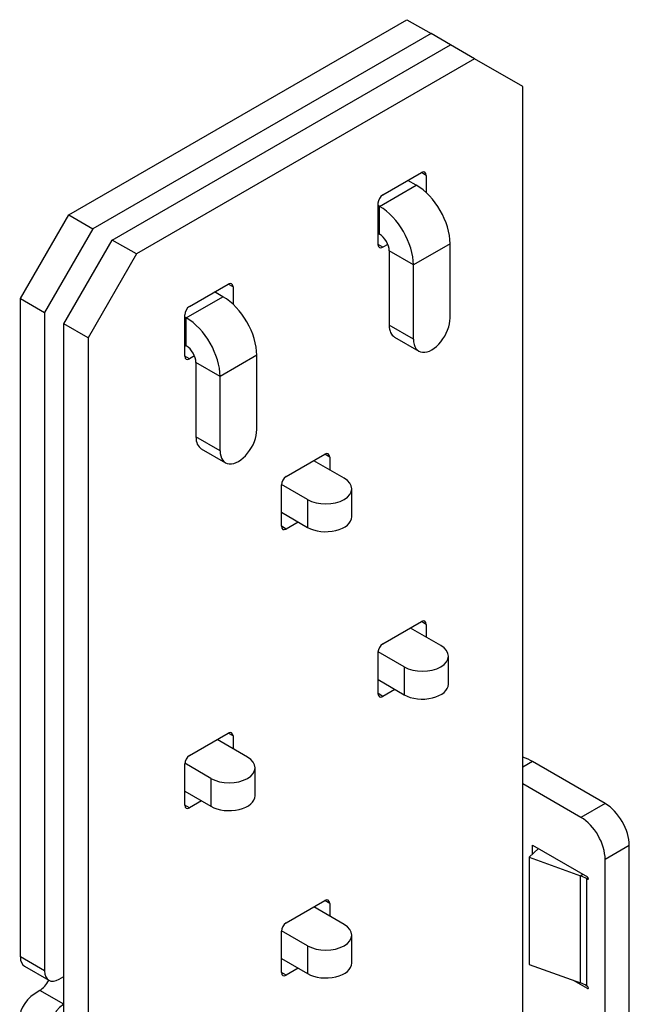
# Model space of a CAD drawing. Units: millimetres. Extents: x 675 to 1064, y 285 to 829.
# Drawn here: x 1020 to 1064, y 512 to 584 of the extents above; entities that cross this region are included whole.
import ezdxf

# ---------------------------------------------------------------- set-up
doc = ezdxf.new("R2010")
doc.units = ezdxf.units.MM
doc.layers.add('Part', color=7, linetype='Continuous', lineweight=25)

msp = doc.modelspace()

# ---------------------------------------------------------------- linework, layer by layer
at = {"layer": 'Part'}
for p, q in [((1023.186, 569.969), (1047.935, 584.257)), ((1047.935, 584.257), (1049.703, 583.237)), ((1049.703, 583.237), (1024.954, 568.948)), ((1051.117, 582.42), (1049.703, 583.237)), ((1026.368, 568.132), (1051.117, 582.42)), ((1052.885, 581.4), (1051.117, 582.42)), ((1052.885, 581.4), (1028.136, 567.111)), ((1056.42, 579.359), (1052.885, 581.4)), ((1056.42, 510.365), (1056.42, 579.359)), ((1046.167, 571.438), (1048.996, 573.071)), ((1049.349, 572.867), (1048.996, 573.071)), ((1049.349, 572.867), (1049.349, 571.595)), ((1045.927, 570.597), (1048.614, 572.149)), ((1048.614, 572.149), (1048.006, 572.5)), ((1045.814, 567.805), (1045.814, 570.826)), ((1019.651, 563.845), (1023.186, 569.969)), ((1023.186, 569.969), (1024.954, 568.948)), ((1045.927, 570.597), (1045.814, 570.663)), ((1045.927, 568.556), (1045.927, 570.597)), ((1024.954, 568.948), (1021.419, 562.824)), ((1045.814, 568.622), (1045.927, 568.556)), ((1022.833, 562.008), (1026.368, 568.132)), ((1028.136, 567.111), (1026.368, 568.132)), ((1046.167, 567.601), (1045.814, 567.805)), ((1046.533, 567.812), (1046.167, 567.601)), ((1051.089, 567.862), (1048.402, 566.311)), ((1051.089, 562.423), (1051.089, 567.862)), ((1028.136, 567.111), (1024.601, 560.987)), ((1048.402, 566.311), (1046.635, 567.331)), ((1046.635, 567.331), (1046.635, 561.893)), ((1048.402, 560.872), (1048.402, 566.311)), ((1032.025, 563.274), (1034.854, 564.907)), ((1034.472, 563.984), (1033.864, 564.335)), ((1035.207, 564.702), (1034.854, 564.907)), ((1035.207, 564.702), (1035.207, 563.43)), ((1019.651, 563.845), (1021.419, 562.824)), ((1019.651, 515.672), (1019.651, 563.845)), ((1031.785, 562.432), (1034.472, 563.984)), ((1021.419, 562.824), (1021.419, 514.651)), ((1031.672, 559.64), (1031.672, 562.661)), ((1031.785, 562.432), (1031.672, 562.498)), ((1031.785, 560.391), (1031.785, 562.432)), ((1022.833, 510.16), (1022.833, 562.008)), ((1024.601, 560.987), (1022.833, 562.008)), ((1048.402, 560.872), (1046.635, 561.893)), ((1024.601, 560.987), (1024.601, 509.14)), ((1047.028, 561.023), (1048.796, 560.002)), ((1031.672, 560.457), (1031.785, 560.391)), ((1032.025, 559.436), (1031.672, 559.64)), ((1032.391, 559.647), (1032.025, 559.436)), ((1034.26, 558.146), (1032.492, 559.166)), ((1032.492, 559.166), (1032.492, 553.728)), ((1036.947, 559.697), (1034.26, 558.146)), ((1036.947, 554.258), (1036.947, 559.697)), ((1034.26, 552.707), (1034.26, 558.146)), ((1034.26, 552.707), (1032.492, 553.728)), ((1032.886, 552.858), (1034.654, 551.837)), ((1039.096, 550.822), (1041.925, 552.455)), ((1043.339, 550.699), (1041.111, 551.985)), ((1042.278, 552.251), (1041.925, 552.455)), ((1042.278, 552.251), (1042.278, 551.312)), ((1038.743, 547.189), (1038.743, 550.21)), ((1040.652, 549.148), (1038.744, 550.249)), ((1043.895, 547.883), (1043.895, 549.924)), ((1040.652, 549.148), (1040.652, 547.107)), ((1038.743, 548.209), (1040.652, 547.107)), ((1039.096, 546.984), (1038.743, 547.189)), ((1039.98, 547.495), (1039.096, 546.984)), ((1046.167, 538.575), (1048.996, 540.208)), ((1050.41, 538.452), (1048.183, 539.738)), ((1049.349, 540.003), (1048.996, 540.208)), ((1049.349, 540.003), (1049.349, 539.064)), ((1045.814, 534.941), (1045.814, 537.962)), ((1047.723, 536.901), (1045.815, 538.002)), ((1050.966, 535.635), (1050.966, 537.676)), ((1047.723, 536.901), (1047.723, 534.859)), ((1045.814, 535.962), (1047.723, 534.859)), ((1046.167, 534.737), (1045.814, 534.941)), ((1047.051, 535.247), (1046.167, 534.737)), ((1032.025, 530.41), (1034.854, 532.043)), ((1035.207, 531.838), (1034.854, 532.043)), ((1035.207, 531.838), (1035.207, 530.899)), ((1036.268, 530.287), (1034.04, 531.573)), ((1031.672, 526.776), (1031.672, 529.797)), ((1033.581, 528.736), (1031.673, 529.837)), ((1057.127, 529.96), (1056.42, 529.552)), ((1062.431, 526.899), (1057.127, 529.96)), ((1036.824, 527.47), (1036.824, 529.511)), ((1033.581, 528.736), (1033.581, 526.694)), ((1060.663, 525.878), (1056.42, 528.327)), ((1031.672, 527.797), (1033.581, 526.694)), ((1032.025, 526.572), (1031.672, 526.776)), ((1032.909, 527.082), (1032.025, 526.572)), ((1062.431, 526.899), (1060.663, 525.878)), ((1056.866, 522.959), (1057.551, 523.592)), ((1057.127, 523.837), (1061.137, 521.522)), ((1057.127, 523.2), (1057.127, 523.837)), ((1062.431, 522.816), (1064.199, 523.837)), ((1064.199, 511.589), (1064.199, 523.837)), ((1056.866, 522.959), (1056.866, 515.12)), ((1056.866, 522.959), (1060.623, 521.603)), ((1062.431, 510.569), (1062.431, 522.816)), ((1060.623, 521.603), (1060.766, 521.736)), ((1060.623, 513.765), (1060.623, 521.603)), ((1061.066, 521.4), (1061.187, 521.469)), ((1061.137, 521.359), (1061.066, 521.4)), ((1061.066, 521.4), (1061.066, 513.561)), ((1061.137, 521.359), (1061.207, 521.4)), ((1039.096, 518.162), (1041.925, 519.795)), ((1042.278, 519.591), (1041.925, 519.795)), ((1042.278, 519.591), (1042.278, 518.652)), ((1043.339, 518.04), (1041.111, 519.326)), ((1038.743, 514.529), (1038.743, 517.55)), ((1040.652, 516.488), (1038.744, 517.59)), ((1043.895, 515.223), (1043.895, 517.264)), ((1040.652, 516.488), (1040.652, 514.447)), ((1021.419, 514.651), (1019.651, 515.672)), ((1038.743, 515.549), (1040.652, 514.447)), ((1019.961, 514.985), (1021.729, 513.964)), ((1039.096, 514.325), (1038.743, 514.529)), ((1039.98, 514.835), (1039.096, 514.325)), ((1056.866, 515.12), (1060.623, 513.765)), ((1022.479, 514.039), (1022.833, 514.243)), ((1061.137, 513.357), (1060.11, 513.95)), ((1022.833, 512.202), (1021.065, 513.222)), ((1061.066, 513.561), (1061.137, 513.52)), ((1061.137, 513.357), (1061.207, 513.398))]:
    msp.add_line(p, q, dxfattribs=at)
for centre, major_axis, start_param, end_param in [((1048.996, 572.663), (0.25, 0.433), 5.497787, 7.068583), ((1048.614, 569.291), (-1.75, 3.031), 3.926991, 5.497787), ((1046.167, 571.03), (0.25, 0.433), 0.785398, 2.356194), ((1045.927, 567.739), (1.75, -3.031), 0.785398, 2.356194), ((1045.927, 567.739), (-0.5, 0.866), 3.926991, 5.497787), ((1046.167, 568.009), (-0.25, -0.433), 5.497787, 7.068583), ((1034.854, 564.498), (0.25, 0.433), 5.497787, 7.068583), ((1034.472, 561.126), (-1.75, 3.031), 3.926991, 5.497787), ((1032.025, 562.865), (0.25, 0.433), 0.785398, 2.356194), ((1031.785, 559.574), (1.75, -3.031), 0.785398, 2.356194), ((1049.746, 561.648), (-0.95, -1.645), 5.497787, 8.63938), ((1047.978, 562.668), (-0.95, -1.645), 5.497787, 6.283185), ((1031.785, 559.574), (-0.5, 0.866), 3.926991, 5.497787), ((1032.025, 559.844), (-0.25, -0.433), 5.497787, 7.068583), ((1035.604, 553.483), (-0.95, -1.645), 5.497787, 8.63938), ((1033.836, 554.503), (-0.95, -1.645), 5.497787, 6.283185), ((1041.925, 552.047), (0.25, 0.433), 5.497787, 7.068583), ((1039.096, 550.414), (0.25, 0.433), 0.785398, 2.356194), ((1041.995, 549.924), (1.9, 0), 3.926991, 7.068583), ((1041.995, 547.883), (1.9, 0), 3.926991, 6.283185), ((1039.096, 547.393), (-0.25, -0.433), 5.497787, 7.068583), ((1048.996, 539.799), (0.25, 0.433), 5.497787, 7.068583), ((1046.167, 538.166), (0.25, 0.433), 0.785398, 2.356194), ((1049.066, 537.676), (1.9, 0), 3.926991, 7.068583), ((1049.066, 535.635), (1.9, 0), 3.926991, 6.283185), ((1046.167, 535.145), (-0.25, -0.433), 5.497787, 7.068583), ((1034.854, 531.634), (0.25, 0.433), 5.497787, 7.068583), ((1032.025, 530.001), (0.25, 0.433), 0.785398, 2.356194), ((1034.924, 529.511), (1.9, 0), 3.926991, 7.068583), ((1053.592, 527.919), (-5, 0), 3.926991, 4.111125), ((1034.924, 527.47), (1.9, 0), 3.926991, 6.283185), ((1032.025, 526.98), (-0.25, -0.433), 5.497787, 7.068583), ((1062.431, 524.857), (-1.25, 2.165), 3.926991, 5.497787), ((1060.663, 523.837), (1.25, -2.165), 0.785398, 2.356194), ((1059.298, 520.379), (2.5, 0), 0.785398, 1.012291), ((1061.137, 521.44), (0.05, -0.0866), 5.497787, 8.63938), ((1041.925, 519.387), (0.25, 0.433), 5.497787, 7.068583), ((1039.096, 517.754), (0.25, 0.433), 0.785398, 2.356194), ((1041.995, 517.264), (1.9, 0), 3.926991, 7.068583), ((1020.711, 516.284), (-0.75, -1.299), 5.497787, 6.283185), ((1041.995, 515.223), (1.9, 0), 3.926991, 6.283185), ((1022.479, 515.264), (-0.75, -1.299), 5.497787, 7.068583), ((1039.096, 514.733), (-0.25, -0.433), 5.497787, 7.068583), ((1021.065, 514.243), (0.625, 1.083), 3.926991, 4.785268), ((1059.298, 512.541), (2.5, 0), 0.785398, 1.012291), ((1024.601, 511.181), (-5, 0), 5.497787, 7.068583), ((1061.137, 513.439), (0.05, -0.0866), 5.497787, 8.63938), ((1024.601, 511.181), (-2.5, 0), 5.497787, 7.068583)]:
    msp.add_ellipse(centre, major_axis=major_axis, ratio=0.57735, start_param=start_param, end_param=end_param, dxfattribs=at)

doc.saveas('drawing.dxf')
